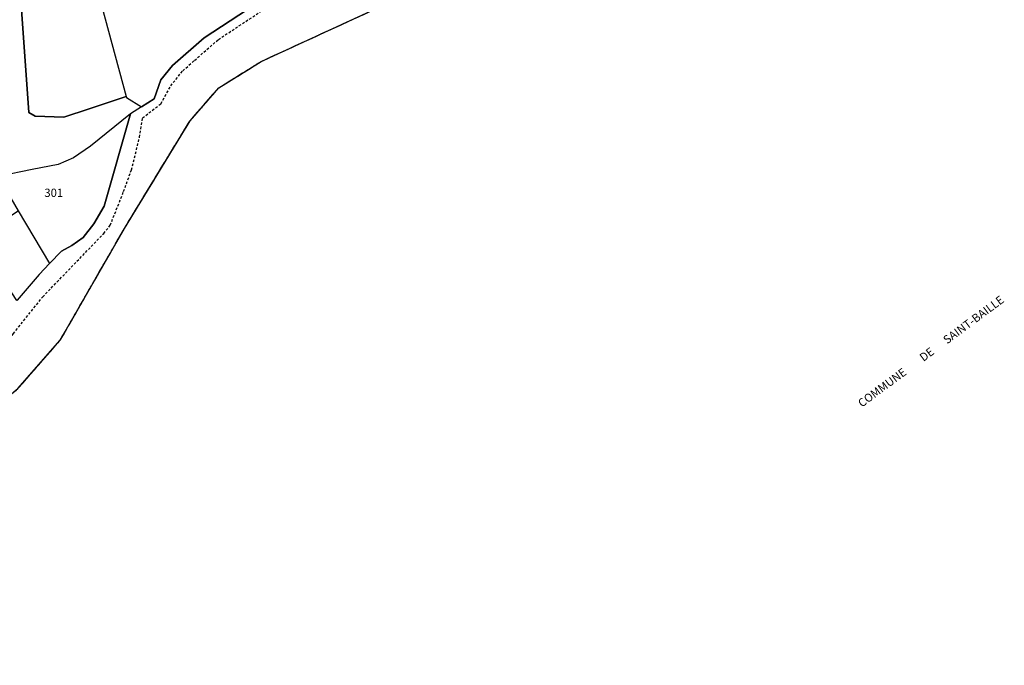
# Model space of a CAD drawing. Units: metres. Extents: x 1036326 to 1039189, y 6309086 to 6312781.
# Drawn here: x 1038644 to 1038883, y 6310221 to 6310378 of the extents above; entities that cross this region are included whole.
import ezdxf
from ezdxf.enums import TextEntityAlignment as Align

# ---------------------------------------------------------------- set-up
doc = ezdxf.new("R2010")
doc.units = ezdxf.units.M
for name, pattern in [('TOPO1', [1, 0.6, -0.4]), ('TOPO2', [2.4, 2, -0.4]), ('TOPO5', [5.4, 3, -1, 0.4, -1])]:
    doc.linetypes.add(name, pattern=pattern)
for name, color, linetype in [('ig_cad_detail_lineaire', 252, 'TOPO1'), ('ig_cad_divers_texte', 8, 'CONTINUOUS'), ('ig_cad_hydro', 140, 'CONTINUOUS'), ('ig_cad_lieudit', 7, 'ByLayer'), ('ig_cad_limcom', 1, 'TOPO5'), ('ig_cad_parcel', 3, 'CONTINUOUS'), ('ig_cad_parcel_num', 3, 'CONTINUOUS'), ('ig_cad_section', 20, 'TOPO2')]:
    doc.layers.add(name, color=color, linetype=linetype)
doc.styles.add('Times New Roman', font='times.ttf')

msp = doc.modelspace()

# ---------------------------------------------------------------- linework, layer by layer
at = {"layer": 'ig_cad_detail_lineaire'}
for points in [[(1038578.9, 6310221.42), (1038597.83, 6310253.34), (1038606.3, 6310258.96), (1038629.28, 6310277.06), (1038643.11, 6310288.67), (1038653.4, 6310300.43), (1038668.96, 6310327.54), (1038684.94, 6310353.76), (1038691.93, 6310361.76), (1038702.19, 6310368.15), (1038731.91, 6310381.81), (1038750.43, 6310387.31), (1038776.13, 6310387.76), (1038803.42, 6310384.01)], [(1038578.9, 6310221.42), (1038597.83, 6310253.34), (1038606.3, 6310258.96), (1038629.28, 6310277.06), (1038643.11, 6310288.67), (1038653.4, 6310300.43), (1038668.96, 6310327.54), (1038684.94, 6310353.76), (1038691.93, 6310361.76), (1038702.19, 6310368.15), (1038731.91, 6310381.81), (1038750.43, 6310387.31), (1038776.13, 6310387.76), (1038803.42, 6310384.01)], [(1038596.99, 6310300.35), (1038601.07, 6310287.19), (1038607.69, 6310271.39), (1038609.57, 6310271), (1038613.27, 6310272.87), (1038615.84, 6310275.21), (1038626.84, 6310284.68), (1038637.8, 6310295.72), (1038642, 6310302.02), (1038649.13, 6310310.94), (1038663.95, 6310326.34), (1038665.53, 6310328.36), (1038668.79, 6310336.56), (1038670.7, 6310341.83), (1038672.64, 6310349.75), (1038673.37, 6310354.42), (1038677.83, 6310357.89), (1038680.22, 6310362.22), (1038683.16, 6310365.89), (1038686.01, 6310368.42), (1038691.8, 6310373.49), (1038704.69, 6310382)]]:
    msp.add_lwpolyline(points, dxfattribs=at)
at = {"layer": 'ig_cad_hydro'}
for points in [[(1038713.87, 6310390.62), (1038688.38, 6310373.89), (1038680.65, 6310367.16), (1038677.83, 6310363.71), (1038676.22, 6310359.08), (1038673.16, 6310357.13), (1038670.46, 6310355.4), (1038664.06, 6310332.97), (1038661.54, 6310328.69), (1038658.97, 6310325.35), (1038656.22, 6310323.43), (1038653.72, 6310322.04), (1038650.79, 6310319.02), (1038648.27, 6310316.41), (1038642.89, 6310310.13)], [(1038572.06, 6310380.56), (1038575.48, 6310373.82), (1038578.13, 6310367.73), (1038581, 6310362.36), (1038584.46, 6310359.55), (1038590.46, 6310354.9), (1038593.54, 6310349.08), (1038594.41, 6310343.57), (1038594.6, 6310332.5), (1038593.23, 6310323.69), (1038592.45, 6310307.83), (1038594.01, 6310299.78), (1038596.37, 6310293.67), (1038600.54, 6310282.38), (1038601.74, 6310275.89), (1038608.46, 6310257.88), (1038629.28, 6310277.06), (1038643.11, 6310288.67), (1038653.4, 6310300.43), (1038668.96, 6310327.54), (1038684.94, 6310353.76), (1038691.93, 6310361.76), (1038702.19, 6310368.15), (1038731.91, 6310381.81)]]:
    msp.add_lwpolyline(points, dxfattribs=at)
at = {"layer": 'ig_cad_lieudit'}
msp.add_lwpolyline([(1038572.06, 6310380.56), (1038575.48, 6310373.82), (1038578.13, 6310367.73), (1038581, 6310362.36), (1038584.46, 6310359.55), (1038590.46, 6310354.9), (1038593.54, 6310349.08), (1038594.41, 6310343.57), (1038594.6, 6310332.5), (1038593.23, 6310323.69), (1038592.45, 6310307.83), (1038594.01, 6310299.78), (1038596.37, 6310293.67), (1038600.54, 6310282.38), (1038601.74, 6310275.89), (1038608.46, 6310257.88), (1038629.28, 6310277.06), (1038643.11, 6310288.67), (1038653.4, 6310300.43), (1038668.96, 6310327.54), (1038684.94, 6310353.76), (1038691.93, 6310361.76), (1038702.19, 6310368.15), (1038731.91, 6310381.81)], dxfattribs=at)
at = {"layer": 'ig_cad_limcom'}
msp.add_lwpolyline([(1038643.11, 6310288.67), (1038653.4, 6310300.43), (1038668.96, 6310327.54), (1038684.94, 6310353.76), (1038691.93, 6310361.76), (1038702.19, 6310368.15), (1038731.91, 6310381.81)], dxfattribs=at)
msp.add_lwpolyline([(1038643.11, 6310288.67), (1038653.4, 6310300.43), (1038668.96, 6310327.54), (1038684.94, 6310353.76), (1038691.93, 6310361.76), (1038702.19, 6310368.15), (1038731.91, 6310381.81)], dxfattribs=at)
msp.add_lwpolyline([(1038643.11, 6310288.67), (1038653.4, 6310300.43), (1038668.96, 6310327.54), (1038684.94, 6310353.76), (1038691.93, 6310361.76), (1038702.19, 6310368.15), (1038731.91, 6310381.81)], dxfattribs=at)
msp.add_lwpolyline([(1038643.11, 6310288.67), (1038653.4, 6310300.43), (1038668.96, 6310327.54), (1038684.94, 6310353.76), (1038691.93, 6310361.76), (1038702.19, 6310368.15), (1038731.91, 6310381.81)], dxfattribs=at)
msp.add_lwpolyline([(1038643.11, 6310288.67), (1038653.4, 6310300.43), (1038668.96, 6310327.54), (1038684.94, 6310353.76), (1038691.93, 6310361.76), (1038702.19, 6310368.15), (1038731.91, 6310381.81)], dxfattribs=at)
msp.add_lwpolyline([(1038643.11, 6310288.67), (1038653.4, 6310300.43), (1038668.96, 6310327.54), (1038684.94, 6310353.76), (1038691.93, 6310361.76), (1038702.19, 6310368.15), (1038731.91, 6310381.81)], dxfattribs=at)
msp.add_lwpolyline([(1038643.11, 6310288.67), (1038653.4, 6310300.43), (1038668.96, 6310327.54), (1038684.94, 6310353.76), (1038691.93, 6310361.76), (1038702.19, 6310368.15), (1038731.91, 6310381.81)], dxfattribs=at)
msp.add_lwpolyline([(1038643.11, 6310288.67), (1038653.4, 6310300.43), (1038668.96, 6310327.54), (1038684.94, 6310353.76), (1038691.93, 6310361.76), (1038702.19, 6310368.15), (1038731.91, 6310381.81)], dxfattribs=at)
msp.add_lwpolyline([(1038643.11, 6310288.67), (1038653.4, 6310300.43), (1038668.96, 6310327.54), (1038684.94, 6310353.76), (1038691.93, 6310361.76), (1038702.19, 6310368.15), (1038731.91, 6310381.81)], dxfattribs=at)
msp.add_lwpolyline([(1038643.11, 6310288.67), (1038653.4, 6310300.43), (1038668.96, 6310327.54), (1038684.94, 6310353.76), (1038691.93, 6310361.76), (1038702.19, 6310368.15), (1038731.91, 6310381.81)], dxfattribs=at)
at = {"layer": 'ig_cad_parcel'}
for points in [[(1038656.25, 6310408.25), (1038669.43, 6310359.6), (1038660.42, 6310356.61), (1038654.25, 6310354.58), (1038647.26, 6310354.86), (1038645.74, 6310355.73), (1038643.91, 6310381.91)], [(1038656.25, 6310408.25), (1038669.43, 6310359.6), (1038669.47, 6310359.42), (1038673.16, 6310357.13), (1038676.22, 6310359.08), (1038677.83, 6310363.71), (1038680.65, 6310367.16), (1038688.38, 6310373.89), (1038713.87, 6310390.62)]]:
    msp.add_lwpolyline(points, dxfattribs=at)
for points in [[(1038670.46, 6310355.4), (1038660.7, 6310347.55), (1038656.6, 6310344.71), (1038652.88, 6310343.15), (1038646.56, 6310341.87), (1038638.64, 6310340.26), (1038638.31, 6310340.08), (1038637.15, 6310339.46), (1038631.97, 6310354.08), (1038631.94, 6310354.16), (1038630.98, 6310376.14), (1038617.87, 6310383.53), (1038620.78, 6310392.71), (1038636.04, 6310389.94), (1038643.91, 6310381.91), (1038645.74, 6310355.73), (1038647.26, 6310354.86), (1038654.25, 6310354.58), (1038660.42, 6310356.61), (1038669.43, 6310359.6), (1038669.47, 6310359.42), (1038673.16, 6310357.13)], [(1038670.46, 6310355.4), (1038660.7, 6310347.55), (1038656.6, 6310344.71), (1038652.88, 6310343.15), (1038646.56, 6310341.87), (1038638.64, 6310340.26), (1038638.31, 6310340.08), (1038643.17, 6310331.88), (1038650.79, 6310319.02), (1038653.72, 6310322.04), (1038656.22, 6310323.43), (1038658.97, 6310325.35), (1038661.54, 6310328.69), (1038664.06, 6310332.97)], [(1038650.79, 6310319.02), (1038648.27, 6310316.41), (1038642.89, 6310310.13), (1038642.83, 6310310.07), (1038632.87, 6310325.25), (1038643.17, 6310331.88)]]:
    msp.add_lwpolyline(points, close=True, dxfattribs=at)
at = {"layer": 'ig_cad_section'}
msp.add_lwpolyline([(1038643.11, 6310288.67), (1038653.4, 6310300.43), (1038668.96, 6310327.54), (1038684.94, 6310353.76), (1038691.93, 6310361.76), (1038702.19, 6310368.15), (1038731.91, 6310381.81)], dxfattribs=at)
msp.add_lwpolyline([(1038643.11, 6310288.67), (1038653.4, 6310300.43), (1038668.96, 6310327.54), (1038684.94, 6310353.76), (1038691.93, 6310361.76), (1038702.19, 6310368.15), (1038731.91, 6310381.81)], dxfattribs=at)
msp.add_lwpolyline([(1038643.11, 6310288.67), (1038653.4, 6310300.43), (1038668.96, 6310327.54), (1038684.94, 6310353.76), (1038691.93, 6310361.76), (1038702.19, 6310368.15), (1038731.91, 6310381.81)], dxfattribs=at)
msp.add_lwpolyline([(1038643.11, 6310288.67), (1038653.4, 6310300.43), (1038668.96, 6310327.54), (1038684.94, 6310353.76), (1038691.93, 6310361.76), (1038702.19, 6310368.15), (1038731.91, 6310381.81)], dxfattribs=at)
msp.add_lwpolyline([(1038643.11, 6310288.67), (1038653.4, 6310300.43), (1038668.96, 6310327.54), (1038684.94, 6310353.76), (1038691.93, 6310361.76), (1038702.19, 6310368.15), (1038731.91, 6310381.81)], dxfattribs=at)

# ---------------------------------------------------------------- texts
at = {"layer": 'ig_cad_divers_texte', "style": 'Times New Roman'}
msp.add_text('COMMUNE        DE      SAINT-BAILLE', height=2, rotation=36.6, dxfattribs=at).set_placement((1038848.49, 6310283.52), align=Align.BOTTOM_LEFT)
at = {"layer": 'ig_cad_parcel_num', "style": 'Times New Roman'}
msp.add_text('301', height=2, dxfattribs=at).set_placement((1038649.54, 6310334.61), align=Align.BOTTOM_LEFT)

doc.saveas('drawing.dxf')
